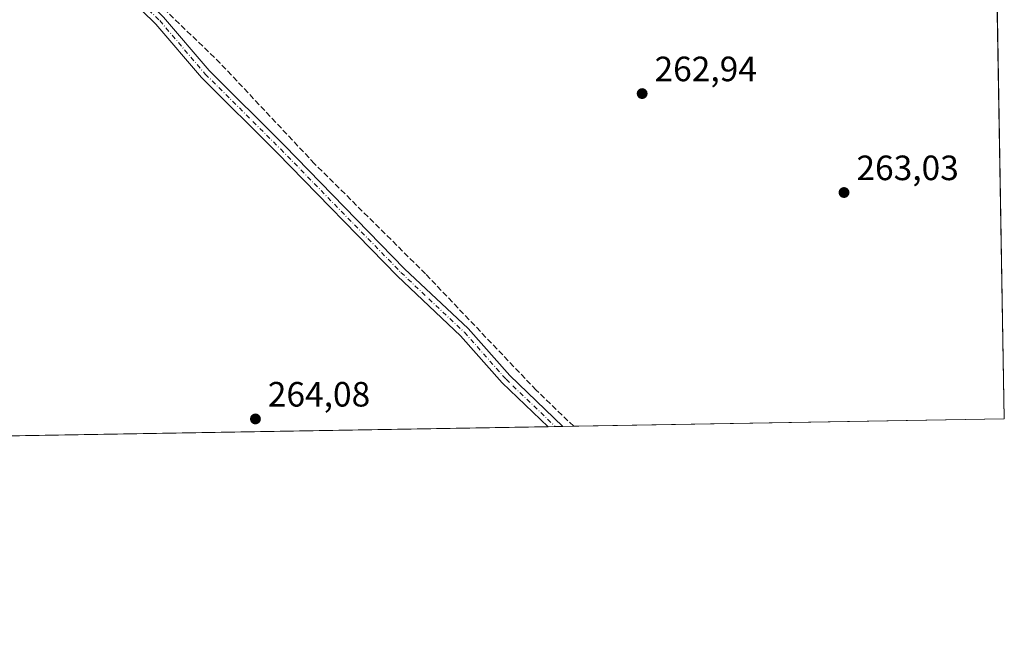
# Model space of a CAD drawing. Units: metres. Extents: x 619012 to 622514, y 4650785 to 4653157.
# Drawn here: x 622221 to 622501, y 4650785 to 4650958 of the extents above; entities that cross this region are included whole.
import ezdxf

# ---------------------------------------------------------------- set-up
doc = ezdxf.new("R2010")
doc.units = ezdxf.units.M
doc.header["$MEASUREMENT"] = 0
doc.linetypes.add('DGN Style 3', pattern=[2.307223458686699, 1.648016756204785, -0.6592067024819142])
doc.linetypes.add('DGN Style 4', pattern=[2.6384748266838614, 1.318413404963828, -0.6592067024819142, 0.001648016756204785, -0.6592067024819142])
for name, color, linetype, lineweight in [('Comarca CxS', 21, 'Continuous', 0), ('Comunidad Autónoma CxS', 142, 'Continuous', 0), ('Corriente artificial lineal', 4, 'DGN Style 3', 13), ('Cultivos herbáceos CxS', 92, 'Continuous', 0), ('Huerta CxS', 92, 'Continuous', 0), ('Municipio CxS', 4, 'Continuous', 0), ('Pista no pavimentada Cxs', 111, 'Continuous', 0), ('Pista no pavimentada eje', 91, 'DGN Style 4', 0), ('Provincia CxS', 1, 'Continuous', 0), ('Punto de cota en terreno', 7, 'Continuous', 0), ('Rótulo de punto de cota en terreno', 7, 'Continuous', 0)]:
    doc.layers.add(name, color=color, linetype=linetype, lineweight=lineweight)
doc.styles.add('Style-Arial', font='txt')

# ---------------------------------------------------------------- blocks, each defined once
blk = doc.blocks.new('*U10')
at = {"layer": 'Cultivos herbáceos CxS', "color": 92, "linetype": 'Continuous', "lineweight": 0}
blk.add_polyline3d([(622498.0245000003, 4651033.0397, 262.5194999999949), (622501.29, 4650844.02, 263.7440999999963), (621338.9265000002, 4650824.2213, 270.5133999999962)], dxfattribs=at)
blk = doc.blocks.new('5PATER')
at = {"layer": 'Huerta CxS', "linetype": 'Continuous', "lineweight": 0}
h = blk.add_hatch(color=51, dxfattribs=at)
edge = h.paths.add_edge_path()
edge.add_ellipse((0, 0), major_axis=(-0.1095731443231308, -0.1110710700762829), ratio=0.9994222409660322, start_angle=0, end_angle=360)

msp = doc.modelspace()

# ---------------------------------------------------------------- linework, layer by layer
at = {"layer": 'Comarca CxS', "color": 21, "linetype": 'Continuous', "lineweight": 0, "flags": 128}
msp.add_lwpolyline([(620806.9787349299, 4650815.160544231), (619050.3700008756, 4650785.239983516), (619013.8008000001, 4652965.302200002), (619011.5700008771, 4653098.289983489), (619448.5405461362, 4653105.736732931), (619600.2158671772, 4653108.321548144), (620262.1285327189, 4653119.601708388), (620806.113499999, 4653128.8722), (621534.2805999998, 4653141.281400001), (621753.1101898935, 4653145.010667742), (622009.7507302286, 4653149.384275579), (622445.8943000005, 4653156.8169), (622461.3300009021, 4653157.079983489), (622461.4036999989, 4653152.812700001), (622464.5225000007, 4652972.284299999), (622473.8886367278, 4652430.131080048), (622501.2900009004, 4650844.019983514)], close=True, dxfattribs=at)
at = {"layer": 'Comunidad Autónoma CxS', "color": 142, "linetype": 'Continuous', "lineweight": 0, "flags": 128}
msp.add_lwpolyline([(620806.9787349299, 4650815.160544231), (619050.3700008756, 4650785.239983516), (619013.8008000001, 4652965.302200002), (619011.5700008771, 4653098.289983489), (619448.5405461362, 4653105.736732931), (619600.2158671772, 4653108.321548144), (620262.1285327189, 4653119.601708388), (620806.113499999, 4653128.8722), (621534.2805999998, 4653141.281400001), (621753.1101898935, 4653145.010667742), (622009.7507302286, 4653149.384275579), (622445.8943000005, 4653156.8169), (622461.3300009021, 4653157.079983489), (622461.4036999989, 4653152.812700001), (622464.5225000007, 4652972.284299999), (622473.8886367278, 4652430.131080048), (622501.2900009004, 4650844.019983514)], close=True, dxfattribs=at)
at = {"layer": 'Corriente artificial lineal', "color": 4, "linetype": 'DGN Style 3', "lineweight": 13}
msp.add_polyline3d([(622378.6983000003, 4650841.9319, 263.1647999999986), (622368.0000999998, 4650852.220100001, 263.3092000000034), (622336.4901000002, 4650885.360099999, 263.5372000000062), (622304.8901000004, 4650916.720100001, 263.3479999999981), (622278.0301000001, 4650945.380100001, 263.5951999999961), (622259.8101000005, 4650962.9801, 263.6193999999959), (622259.0658999998, 4650963.8092, 263.617499999993)], dxfattribs=at)
at = {"layer": 'Cultivos herbáceos CxS', "color": 92, "linetype": 'Continuous', "lineweight": 0, "extrusion": (-0.004776417042767226, 0.002997124292128818, 0.9999841014167231), "elevation": 11229.57172738592, "flags": 128}
msp.add_lwpolyline([(622492.4621242168, 4651003.998037133), (622495.4487312416, 4650831.252261262), (622372.855662685, 4650829.164151886)], dxfattribs=at)
at = {"layer": 'Cultivos herbáceos CxS', "color": 92, "linetype": 'Continuous', "lineweight": 0, "extrusion": (0.0173635479887606, 0.0002957603668899598, 0.9998491984929765), "elevation": 12445.68319089184, "flags": 128}
msp.add_lwpolyline([(4639567.69654548, -701378.9113554762), (4639567.696545479, -701205.9763984558)], dxfattribs=at)
at = {"layer": 'Cultivos herbáceos CxS', "color": 92, "linetype": 'Continuous', "lineweight": 0, "extrusion": (0.01909498605054966, 0.0003255759802595061, 0.9998176211229778), "elevation": 13661.94001801865, "flags": 128}
msp.add_lwpolyline([(4639555.821376622, -701436.920309691), (4639555.821376621, -701434.8258233746)], dxfattribs=at)
at = {"layer": 'Cultivos herbáceos CxS', "color": 92, "linetype": 'Continuous', "lineweight": 0, "extrusion": (0.0864938009540293, 0.001470898719964557, 0.9962513030623752), "elevation": 60934.94773458205, "flags": 128}
msp.add_lwpolyline([(4639587.034977071, -698713.5573804295), (4639587.034977071, -698711.4557995582)], dxfattribs=at)
at = {"layer": 'Cultivos herbáceos CxS', "color": 92, "linetype": 'Continuous', "lineweight": 0, "extrusion": (0.07162365480796021, 0.0012203808797636, 0.9974309814430564), "elevation": 50515.32434010567, "flags": 128}
msp.add_lwpolyline([(4639563.916321212, -699700.5482702008), (4639563.916321213, -699697.3821781405)], dxfattribs=at)
at = {"layer": 'Municipio CxS', "color": 4, "linetype": 'Continuous', "lineweight": 0, "flags": 128}
msp.add_lwpolyline([(622473.8886367278, 4652430.131080048), (622501.2900009004, 4650844.019983514), (620806.9787349299, 4650815.160544231)], dxfattribs=at)
at = {"layer": 'Pista no pavimentada Cxs', "color": 111, "linetype": 'Continuous', "lineweight": 0, "extrusion": (0.02394014598501695, 0.0004076548550074553, 0.9997133105184383), "elevation": 17059.16222210539, "flags": 128}
msp.add_lwpolyline([(4639571.427781758, -701261.370547849), (4639571.427781758, -701257.1815398975)], dxfattribs=at)
at = {"layer": 'Pista no pavimentada Cxs', "color": 111, "linetype": 'Continuous', "lineweight": 0}
for points in [[(622371.3536, 4650841.8068, 263.6385000000009), (622358.3400999998, 4650854.3201, 263.6254999999946), (622346.4801000003, 4650867.690099999, 263.9535000000033), (622328.4501, 4650884.700099999, 264.0641000000033), (622294.2001, 4650919.8201, 264.260500000004), (622272.6801000005, 4650941.270099999, 264.3375999999989), (622259.7001, 4650956.4901, 263.7698999999994), (622243.9801000003, 4650971.850099999, 263.7160000000004), (622203.8501000004, 4651014.640100001, 263.8304999999964), (622201.9101, 4651016.540100001, 263.8683000000019)], [(622205.9600999998, 4651016.710100001, 263.716499999995), (622246.0900999998, 4650973.920100001, 263.5767000000051), (622255.8000999996, 4650964.4301, 263.6782999999996), (622257.7104000002, 4650962.5604, 263.6980999999942), (622261.8601000002, 4650958.5001, 263.6358000000037), (622274.8501000004, 4650943.270099999, 263.9235999999946), (622296.3000999996, 4650921.9001, 264.3484999999928), (622330.5201000003, 4650886.800100001, 263.7998999999982), (622348.6001000004, 4650869.7501, 263.6607999999979), (622360.4700999996, 4650856.370100001, 263.5935000000027), (622375.5407999996, 4650841.8781, 263.5381999999955), (622371.3536, 4650841.8068, 263.6385000000009), (622358.3400999998, 4650854.3201, 263.6254999999946), (622346.4801000003, 4650867.690099999, 263.9535000000033), (622328.4501, 4650884.700099999, 264.0641000000033), (622294.2001, 4650919.8201, 264.260500000004), (622272.6801000005, 4650941.270099999, 264.3375999999989), (622259.7001, 4650956.4901, 263.7698999999994), (622243.9801000003, 4650971.850099999, 263.7160000000004), (622203.8501000004, 4651014.640100001, 263.8304999999964)], [(622257.7104000002, 4650962.5604, 263.6980999999942), (622261.8601000002, 4650958.5001, 263.6358000000037), (622274.8501000004, 4650943.270099999, 263.9235999999946), (622296.3000999996, 4650921.9001, 264.3484999999928), (622330.5201000003, 4650886.800100001, 263.7998999999982), (622348.6001000004, 4650869.7501, 263.6607999999979), (622360.4700999996, 4650856.370100001, 263.5935000000027), (622375.5407999996, 4650841.8781, 263.5381999999955)]]:
    msp.add_polyline3d(points, dxfattribs=at)
at = {"layer": 'Pista no pavimentada eje', "color": 91, "linetype": 'DGN Style 4', "lineweight": 0}
msp.add_polyline3d([(622255.6683, 4650962.4933, 263.7357999999949), (622260.7801000001, 4650957.495100001, 263.7085999999982), (622273.7651000004, 4650942.270099999, 264.0982999999979), (622295.2500999998, 4650920.860099999, 264.269100000005), (622329.4851000002, 4650885.7501, 263.9450999999972), (622347.5401, 4650868.720100001, 263.763300000006), (622359.4051000001, 4650855.345100001, 263.6220999999932), (622373.4474999999, 4650841.842399999, 263.6293000000005)], dxfattribs=at)
at = {"layer": 'Provincia CxS', "color": 1, "linetype": 'Continuous', "lineweight": 0, "flags": 128}
msp.add_lwpolyline([(620806.9787349299, 4650815.160544231), (619050.3700008756, 4650785.239983516), (619013.8008000001, 4652965.302200002), (619011.5700008771, 4653098.289983489), (619448.5405461362, 4653105.736732931), (619600.2158671772, 4653108.321548144), (620262.1285327189, 4653119.601708388), (620806.113499999, 4653128.8722), (621534.2805999998, 4653141.281400001), (621753.1101898935, 4653145.010667742), (622009.7507302286, 4653149.384275579), (622445.8943000005, 4653156.8169), (622461.3300009021, 4653157.079983489), (622461.4036999989, 4653152.812700001), (622464.5225000007, 4652972.284299999), (622473.8886367278, 4652430.131080048), (622501.2900009004, 4650844.019983514)], close=True, dxfattribs=at)

# ---------------------------------------------------------------- block references
at = {"layer": 'Cultivos herbáceos CxS', "color": 92, "linetype": 'Continuous', "lineweight": 0}
msp.add_blockref('*U10', (0, 0), dxfattribs=at)
at = {"layer": 'Punto de cota en terreno', "color": 7, "linetype": 'Continuous', "lineweight": 0, "xscale": 10, "yscale": 10, "zscale": 10}
for p in [(622398.1600000003, 4650936.710000001, 262.9400000000023), (622455.6500000004, 4650908.529999999, 263.0299999999988), (622288.04, 4650844.029999999, 264.0800000000018)]:
    msp.add_blockref('5PATER', p, dxfattribs=at)

# ---------------------------------------------------------------- texts
at = {"layer": 'Rótulo de punto de cota en terreno', "color": 7, "linetype": 'Continuous', "lineweight": 0, "style": 'Style-Arial'}
for s, p in [('262,94', (622401.6878000004, 4650940.2378)), ('263,03', (622459.1777999997, 4650912.057800001)), ('264,08', (622291.5678000003, 4650847.557800001))]:
    msp.add_text(s, height=7.000000000000002, dxfattribs=at).set_placement(p)

doc.saveas('drawing.dxf')
